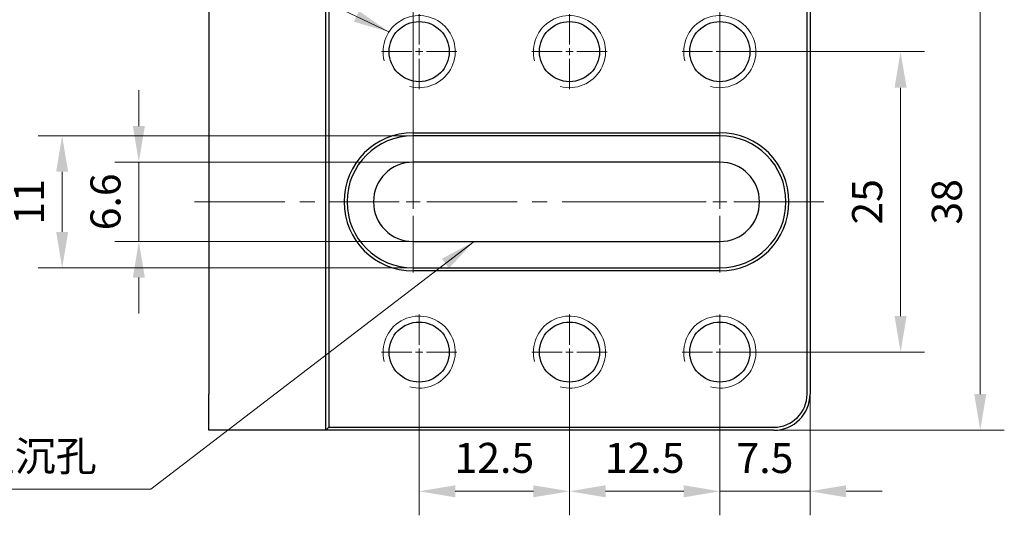
# Model space of a CAD drawing. Units: millimetres. Extents: x 12016 to 37473, y -9451 to -5016.
# Drawn here: x 12163 to 12230, y -7500 to -7466 of the extents above; entities that cross this region are included whole.
import ezdxf

# ---------------------------------------------------------------- set-up
doc = ezdxf.new("R2010")
doc.units = ezdxf.units.MM
doc.header["$LTSCALE"] = 10
doc.header["$PDMODE"] = 34
doc.linetypes.add('CENTER', pattern=[2, 1.25, -0.25, 0.25, -0.25])
doc.linetypes.add('CENTER2', pattern=[1.125, 0.75, -0.125, 0.125, -0.125])
doc.layers.add('3中心线层', color=1, linetype='CENTER', lineweight=9)
doc.layers.add('7标注层', color=4, linetype='Continuous', lineweight=5)
doc.styles.add('TH-GBD2M', font='calibri.ttf', dxfattribs={"width": 0.8, "height": 2.5})
doc.dimstyles.new('TH-GBD2M', dxfattribs={"dimtxt": 2.5, "dimasz": 3, "dimexe": 2, "dimexo": 0, "dimgap": 1.5, "dimtad": 1, "dimdec": 4, "dimzin": 9, "dimdsep": 46, "dimtxsty": 'TH-GBD2M', "dimcen": 0, "dimclrt": 3, "dimadec": 0, "dimazin": 3, "dimtfac": 1, "dimtdec": 4, "dimtofl": 0, "dimtmove": 0, "dimatfit": 3, "dimfxl": 1, "dimtolj": 1, "dimtzin": 0, "dimarcsym": 0})

# ---------------------------------------------------------------- blocks, each defined once
blk = doc.blocks.new('*U211')
at = {"layer": '3中心线层', "color": 0, "linetype": 'CENTER2', "transparency": 16777216}
for p, q in [((0, 1.15), (0, 5.87)), ((-18.183, 0), (-1.15, 0)), ((1.15, 0), (19.75, 0)), ((0, -5.87), (0, -1.15))]:
    blk.add_line(p, q, dxfattribs=at)
at = {"layer": '3中心线层', "color": 0, "linetype": 'Continuous', "transparency": 16777216}
for p, q in [((-0.575, 0), (0.575, 0)), ((0, -0.575), (0, 0.575))]:
    blk.add_line(p, q, dxfattribs=at)
blk = doc.blocks.new('*U212')
at = {"layer": '3中心线层', "color": 0, "linetype": 'CENTER2', "transparency": 16777216}
for p, q in [((0, 1.15), (0, 5.87)), ((-5.87, 0), (-1.15, 0)), ((1.15, 0), (9.334, 0)), ((0, -5.87), (0, -1.15))]:
    blk.add_line(p, q, dxfattribs=at)
at = {"layer": '3中心线层', "color": 0, "linetype": 'Continuous', "transparency": 16777216}
for p, q in [((-0.575, 0), (0.575, 0)), ((0, -0.575), (0, 0.575))]:
    blk.add_line(p, q, dxfattribs=at)
blk = doc.blocks.new('*U213')
at = {"layer": '3中心线层', "color": 0, "linetype": 'CENTER2', "transparency": 16777216}
for p, q in [((0, 0.6), (0, 3.12)), ((-3.12, 0), (-0.6, 0)), ((0.6, 0), (3.12, 0)), ((0, -3.12), (0, -0.6))]:
    blk.add_line(p, q, dxfattribs=at)
at = {"layer": '3中心线层', "color": 0, "linetype": 'Continuous', "transparency": 16777216}
for p, q in [((-0.3, 0), (0.3, 0)), ((0, -0.3), (0, 0.3))]:
    blk.add_line(p, q, dxfattribs=at)
blk = doc.blocks.new('*U214')
at = {"layer": '3中心线层', "color": 0, "linetype": 'CENTER2', "transparency": 16777216}
for p, q in [((0, 0.6), (0, 3.12)), ((-3.12, 0), (-0.6, 0)), ((0.6, 0), (3.12, 0)), ((0, -3.12), (0, -0.6))]:
    blk.add_line(p, q, dxfattribs=at)
at = {"layer": '3中心线层', "color": 0, "linetype": 'Continuous', "transparency": 16777216}
for p, q in [((-0.3, 0), (0.3, 0)), ((0, -0.3), (0, 0.3))]:
    blk.add_line(p, q, dxfattribs=at)
blk = doc.blocks.new('*U215')
at = {"layer": '3中心线层', "color": 0, "linetype": 'CENTER2', "transparency": 16777216}
for p, q in [((0, 0.6), (0, 3.12)), ((-3.12, 0), (-0.6, 0)), ((0.6, 0), (3.12, 0)), ((0, -3.12), (0, -0.6))]:
    blk.add_line(p, q, dxfattribs=at)
at = {"layer": '3中心线层', "color": 0, "linetype": 'Continuous', "transparency": 16777216}
for p, q in [((-0.3, 0), (0.3, 0)), ((0, -0.3), (0, 0.3))]:
    blk.add_line(p, q, dxfattribs=at)
blk = doc.blocks.new('*U216')
at = {"layer": '3中心线层', "color": 0, "linetype": 'CENTER2', "transparency": 16777216}
for p, q in [((0, 0.6), (0, 3.12)), ((-3.12, 0), (-0.6, 0)), ((0.6, 0), (3.12, 0)), ((0, -3.12), (0, -0.6))]:
    blk.add_line(p, q, dxfattribs=at)
at = {"layer": '3中心线层', "color": 0, "linetype": 'Continuous', "transparency": 16777216}
for p, q in [((-0.3, 0), (0.3, 0)), ((0, -0.3), (0, 0.3))]:
    blk.add_line(p, q, dxfattribs=at)
blk = doc.blocks.new('*U217')
at = {"layer": '3中心线层', "color": 0, "linetype": 'CENTER2', "transparency": 16777216}
for p, q in [((0, 0.6), (0, 3.12)), ((-3.12, 0), (-0.6, 0)), ((0.6, 0), (3.12, 0)), ((0, -3.12), (0, -0.6))]:
    blk.add_line(p, q, dxfattribs=at)
at = {"layer": '3中心线层', "color": 0, "linetype": 'Continuous', "transparency": 16777216}
for p, q in [((-0.3, 0), (0.3, 0)), ((0, -0.3), (0, 0.3))]:
    blk.add_line(p, q, dxfattribs=at)
blk = doc.blocks.new('*U218')
at = {"layer": '3中心线层', "color": 0, "linetype": 'CENTER2', "transparency": 16777216}
for p, q in [((0, 0.6), (0, 3.12)), ((-3.12, 0), (-0.6, 0)), ((0.6, 0), (3.12, 0)), ((0, -3.12), (0, -0.6))]:
    blk.add_line(p, q, dxfattribs=at)
at = {"layer": '3中心线层', "color": 0, "linetype": 'Continuous', "transparency": 16777216}
for p, q in [((-0.3, 0), (0.3, 0)), ((0, -0.3), (0, 0.3))]:
    blk.add_line(p, q, dxfattribs=at)
blk = doc.blocks.new('*D196')
at = {"layer": '7标注层', "color": 0, "lineweight": -2, "transparency": 16777216}
for p, q in [((12560.854, -7450.54), (12580.007, -7450.54)), ((12578.007, -7453.54), (12578.007, -7485.54)), ((12560.854, -7488.54), (12580.007, -7488.54))]:
    blk.add_line(p, q, dxfattribs=at)
at = {"layer": '7标注层', "color": 0, "transparency": 16777216}
for points in [[(12577.507, -7453.54), (12578.507, -7453.54), (12578.007, -7450.54)], [(12577.507, -7485.54), (12578.507, -7485.54), (12578.007, -7488.54)]]:
    blk.add_solid(points, dxfattribs=at)
at = {"layer": 'Defpoints', "color": 0, "transparency": 16777216}
for p in [(12560.854, -7450.54), (12560.854, -7488.54), (12578.007, -7488.54)]:
    blk.add_point(p, dxfattribs=at)
at = {"layer": '7标注层', "color": 3, "transparency": 16777216, "insert": (12575.227, -7469.54), "char_height": 2.5, "attachment_point": 5, "rotation": 90, "style": 'TH-GBD2M'}
blk.add_mtext('\\A1;38', dxfattribs=at)
blk = doc.blocks.new('*D197')
at = {"layer": '7标注层', "color": 0, "lineweight": -2, "transparency": 16777216}
for p, q in [((12556.354, -7457.04), (12573.382, -7457.04)), ((12571.382, -7460.04), (12571.382, -7479.04)), ((12556.354, -7482.04), (12573.382, -7482.04))]:
    blk.add_line(p, q, dxfattribs=at)
at = {"layer": '7标注层', "color": 0, "transparency": 16777216}
for points in [[(12570.882, -7460.04), (12571.882, -7460.04), (12571.382, -7457.04)], [(12570.882, -7479.04), (12571.882, -7479.04), (12571.382, -7482.04)]]:
    blk.add_solid(points, dxfattribs=at)
at = {"layer": 'Defpoints', "color": 0, "transparency": 16777216}
for p in [(12556.354, -7457.04), (12556.354, -7482.04), (12571.382, -7482.04)]:
    blk.add_point(p, dxfattribs=at)
at = {"layer": '7标注层', "color": 3, "transparency": 16777216, "insert": (12568.602, -7469.54), "char_height": 2.5, "attachment_point": 5, "rotation": 90, "style": 'TH-GBD2M'}
blk.add_mtext('\\A1;25', dxfattribs=at)
blk = doc.blocks.new('*D198')
at = {"layer": '7标注层', "color": 0, "lineweight": -2, "transparency": 16777216}
for p, q in [((12556.354, -7482.04), (12556.354, -7495.623)), ((12563.854, -7482.04), (12563.854, -7495.623)), ((12553.354, -7493.623), (12550.354, -7493.623)), ((12556.354, -7493.623), (12563.854, -7493.623)), ((12566.854, -7493.623), (12569.854, -7493.623))]:
    blk.add_line(p, q, dxfattribs=at)
at = {"layer": '7标注层', "color": 0, "transparency": 16777216}
for points in [[(12553.354, -7493.123), (12553.354, -7494.123), (12556.354, -7493.623)], [(12566.854, -7493.123), (12566.854, -7494.123), (12563.854, -7493.623)]]:
    blk.add_solid(points, dxfattribs=at)
at = {"layer": 'Defpoints', "color": 0, "transparency": 16777216}
for p in [(12556.354, -7482.04), (12563.854, -7482.04), (12563.854, -7493.623)]:
    blk.add_point(p, dxfattribs=at)
at = {"layer": '7标注层', "color": 3, "transparency": 16777216, "insert": (12560.104, -7490.855), "char_height": 2.5, "attachment_point": 5, "style": 'TH-GBD2M'}
blk.add_mtext('\\A1;7.5', dxfattribs=at)
blk = doc.blocks.new('*D183')
at = {"layer": '7标注层', "color": 0, "lineweight": -2, "transparency": 16777216}
for p, q in [((12543.854, -7482.04), (12543.854, -7495.623)), ((12556.354, -7482.04), (12556.354, -7495.623)), ((12553.354, -7493.623), (12546.854, -7493.623))]:
    blk.add_line(p, q, dxfattribs=at)
at = {"layer": '7标注层', "color": 0, "transparency": 16777216}
for points in [[(12546.854, -7493.123), (12546.854, -7494.123), (12543.854, -7493.623)], [(12553.354, -7493.123), (12553.354, -7494.123), (12556.354, -7493.623)]]:
    blk.add_solid(points, dxfattribs=at)
at = {"layer": 'Defpoints', "color": 0, "transparency": 16777216}
for p in [(12543.854, -7482.04), (12556.354, -7482.04), (12543.854, -7493.623)]:
    blk.add_point(p, dxfattribs=at)
at = {"layer": '7标注层', "color": 3, "transparency": 16777216, "insert": (12550.104, -7490.842), "char_height": 2.5, "attachment_point": 5, "style": 'TH-GBD2M'}
blk.add_mtext('\\A1;12.5', dxfattribs=at)
blk = doc.blocks.new('*D199')
at = {"layer": '7标注层', "color": 0, "lineweight": -2, "transparency": 16777216}
for p, q in [((12531.354, -7482.04), (12531.354, -7495.623)), ((12543.854, -7482.04), (12543.854, -7495.623)), ((12540.854, -7493.623), (12534.354, -7493.623))]:
    blk.add_line(p, q, dxfattribs=at)
at = {"layer": '7标注层', "color": 0, "transparency": 16777216}
for points in [[(12534.354, -7493.123), (12534.354, -7494.123), (12531.354, -7493.623)], [(12540.854, -7493.123), (12540.854, -7494.123), (12543.854, -7493.623)]]:
    blk.add_solid(points, dxfattribs=at)
at = {"layer": 'Defpoints', "color": 0, "transparency": 16777216}
for p in [(12531.354, -7482.04), (12543.854, -7482.04), (12531.354, -7493.623)]:
    blk.add_point(p, dxfattribs=at)
at = {"layer": '7标注层', "color": 3, "transparency": 16777216, "insert": (12537.604, -7490.842), "char_height": 2.5, "attachment_point": 5, "style": 'TH-GBD2M'}
blk.add_mtext('\\A1;12.5', dxfattribs=at)
blk = doc.blocks.new('*D200')
at = {"layer": '7标注层', "color": 0, "lineweight": -2, "transparency": 16777216}
for p, q in [((12530.854, -7469.54), (12530.854, -7444.148)), ((12556.354, -7469.54), (12556.354, -7444.148)), ((12553.354, -7446.148), (12533.854, -7446.148))]:
    blk.add_line(p, q, dxfattribs=at)
at = {"layer": '7标注层', "color": 0, "transparency": 16777216}
for points in [[(12533.854, -7445.648), (12533.854, -7446.648), (12530.854, -7446.148)], [(12553.354, -7445.648), (12553.354, -7446.648), (12556.354, -7446.148)]]:
    blk.add_solid(points, dxfattribs=at)
at = {"layer": 'Defpoints', "color": 0, "transparency": 16777216}
for p in [(12530.854, -7446.148), (12530.854, -7469.54), (12556.354, -7469.54)]:
    blk.add_point(p, dxfattribs=at)
at = {"layer": '7标注层', "color": 3, "transparency": 16777216, "insert": (12543.604, -7443.367), "char_height": 2.5, "attachment_point": 5, "style": 'TH-GBD2M'}
blk.add_mtext('\\A1;25.5', dxfattribs=at)
blk = doc.blocks.new('*D201')
at = {"layer": '7标注层', "color": 0, "lineweight": -2, "transparency": 16777216}
for p, q in [((12556.354, -7457.04), (12556.354, -7444.202)), ((12563.854, -7457.04), (12563.854, -7444.202)), ((12553.354, -7446.202), (12550.354, -7446.202)), ((12556.354, -7446.202), (12563.854, -7446.202)), ((12566.854, -7446.202), (12569.854, -7446.202))]:
    blk.add_line(p, q, dxfattribs=at)
at = {"layer": '7标注层', "color": 0, "transparency": 16777216}
for points in [[(12553.354, -7445.702), (12553.354, -7446.702), (12556.354, -7446.202)], [(12566.854, -7445.702), (12566.854, -7446.702), (12563.854, -7446.202)]]:
    blk.add_solid(points, dxfattribs=at)
at = {"layer": 'Defpoints', "color": 0, "transparency": 16777216}
for p in [(12563.854, -7446.202), (12556.354, -7457.04), (12563.854, -7457.04)]:
    blk.add_point(p, dxfattribs=at)
at = {"layer": '7标注层', "color": 3, "transparency": 16777216, "insert": (12560.104, -7443.434), "char_height": 2.5, "attachment_point": 5, "style": 'TH-GBD2M'}
blk.add_mtext('\\A1;7.5', dxfattribs=at)
blk = doc.blocks.new('*D202')
at = {"layer": '7标注层', "color": 0, "lineweight": -2, "transparency": 16777216}
for p, q in [((12508.046, -7463.24), (12508.046, -7460.24)), ((12530.854, -7466.24), (12506.046, -7466.24)), ((12508.046, -7466.24), (12508.046, -7472.84)), ((12530.854, -7472.84), (12506.046, -7472.84)), ((12508.046, -7475.84), (12508.046, -7478.84))]:
    blk.add_line(p, q, dxfattribs=at)
at = {"layer": '7标注层', "color": 0, "transparency": 16777216}
for points in [[(12507.546, -7463.24), (12508.546, -7463.24), (12508.046, -7466.24)], [(12507.546, -7475.84), (12508.546, -7475.84), (12508.046, -7472.84)]]:
    blk.add_solid(points, dxfattribs=at)
at = {"layer": 'Defpoints', "color": 0, "transparency": 16777216}
for p in [(12530.854, -7466.24), (12508.046, -7472.84), (12530.854, -7472.84)]:
    blk.add_point(p, dxfattribs=at)
at = {"layer": '7标注层', "color": 3, "transparency": 16777216, "insert": (12505.266, -7469.54), "char_height": 2.5, "attachment_point": 5, "rotation": 90, "style": 'TH-GBD2M'}
blk.add_mtext('\\A1;6.6', dxfattribs=at)
blk = doc.blocks.new('*D203')
at = {"layer": '7标注层', "color": 0, "lineweight": -2, "transparency": 16777216}
for p, q in [((12530.854, -7464.04), (12499.667, -7464.04)), ((12501.667, -7467.04), (12501.667, -7472.04)), ((12530.854, -7475.04), (12499.667, -7475.04))]:
    blk.add_line(p, q, dxfattribs=at)
at = {"layer": '7标注层', "color": 0, "transparency": 16777216}
for points in [[(12501.167, -7467.04), (12502.167, -7467.04), (12501.667, -7464.04)], [(12501.167, -7472.04), (12502.167, -7472.04), (12501.667, -7475.04)]]:
    blk.add_solid(points, dxfattribs=at)
at = {"layer": 'Defpoints', "color": 0, "transparency": 16777216}
for p in [(12530.854, -7464.04), (12501.667, -7475.04), (12530.854, -7475.04)]:
    blk.add_point(p, dxfattribs=at)
at = {"layer": '7标注层', "color": 3, "transparency": 16777216, "insert": (12498.914, -7469.54), "char_height": 2.5, "attachment_point": 5, "rotation": 90, "style": 'TH-GBD2M'}
blk.add_mtext('\\A1;11', dxfattribs=at)
blk = doc.blocks.new('*U207')
at = {"color": 7, "linetype": 'Continuous', "lineweight": 25}
for p, q in [((23.93933, -20.63843), (23.93933, -52.63843)), ((33.68933, -52.63843), (33.68933, -20.63843)), ((33.93933, -20.63843), (33.93933, -52.63843)), ((73.68933, -52.63843), (73.68933, -20.63843)), ((73.93933, -20.63843), (73.93933, -52.63843)), ((40.93933, -30.88843), (66.43933, -30.88843)), ((66.43933, -31.13843), (40.93933, -31.13843)), ((66.43933, -33.33843), (40.93933, -33.33843)), ((40.93933, -39.93843), (66.43933, -39.93843)), ((40.93933, -42.13843), (66.43933, -42.13843)), ((66.43933, -42.38843), (40.93933, -42.38843)), ((23.93933, -55.63843), (23.93933, -52.63843)), ((33.68933, -55.63843), (33.68933, -52.63843)), ((33.93933, -52.63843), (33.93933, -55.38843)), ((33.68933, -55.63843), (23.93933, -55.63843)), ((33.68933, -55.63843), (33.93933, -55.38843)), ((70.93933, -55.63843), (33.68933, -55.63843)), ((33.93933, -55.38843), (70.93933, -55.38843))]:
    blk.add_line(p, q, dxfattribs=at)
for centre in [(41.43933, -24.13843), (53.93933, -24.13843), (66.43933, -24.13843), (41.43933, -49.13843), (53.93933, -49.13843), (66.43933, -49.13843)]:
    blk.add_circle(centre, 2.5, dxfattribs=at)
at = {"color": 7, "linetype": 'Continuous', "lineweight": 18}
for centre in [(41.43933, -24.13843), (53.93933, -24.13843), (66.43933, -24.13843), (41.43933, -49.13843), (53.93933, -49.13843), (66.43933, -49.13843)]:
    blk.add_arc(centre, 3, 255, 195, dxfattribs=at)
at = {"color": 7, "linetype": 'Continuous', "lineweight": 25}
for centre, radius, start, end in [((40.93933, -36.63843), 5.75, 90, 270), ((66.43933, -36.63843), 5.75, 270, 90), ((40.93933, -36.63843), 5.5, 90, 270), ((66.43933, -36.63843), 5.5, 270, 90), ((40.93933, -36.63843), 3.3, 90, 270), ((66.43933, -36.63843), 3.3, 270, 90), ((70.93933, -52.63843), 2.75, 270, 0), ((70.93933, -52.63843), 3, 270, 0)]:
    blk.add_arc(centre, radius, start, end, dxfattribs=at)
at = {"layer": '3中心线层', "linetype": 'CENTER2'}
for name, p in [('*U215', (41.43933, -24.13843)), ('*U214', (53.93933, -24.13843)), ('*U213', (66.43933, -24.13843)), ('*U211', (40.93933, -36.63843)), ('*U212', (66.43933, -36.63843)), ('*U216', (41.43933, -49.13843)), ('*U217', (53.93933, -49.13843)), ('*U218', (66.43933, -49.13843))]:
    blk.add_blockref(name, p, dxfattribs=at)
at = {"layer": '7标注层', "color": 3, "insert": (14.62874, -59.03761), "char_height": 2.5, "attachment_point": 9, "style": 'TH-GBD2M'}
blk.add_mtext('2-M6{\\fSimSun|b0|i0|c134|p2;腰型沉孔}', dxfattribs=at)
at = {"layer": '7标注层'}
for p1, p2, distance, override, picture, middle in [((66.43933, -36.63843), (40.93933, -36.63843), -23.39161, {"dimasz": 3}, '*D200', (53.68933, -10.46605)), ((66.43933, -24.13843), (73.93933, -24.13843), 10.83755, {"dimasz": 3, "dimtofl": 1}, '*D201', (70.18933, -10.53261)), ((66.43933, -24.13843), (66.43933, -49.13843), 15.02863, {"dimasz": 3}, '*D197', (78.68719, -36.63843)), ((40.93933, -31.13843), (40.93933, -42.13843), -29.18675, {"dimasz": 3}, '*D203', (8.9997, -36.63843)), ((53.93933, -49.13843), (41.43933, -49.13843), 11.58325, {"dimasz": 3}, '*D199', (47.68933, -57.94091)), ((66.43933, -49.13843), (53.93933, -49.13843), 11.58325, {"dimasz": 3}, '*D183', (60.18933, -57.94091)), ((66.43933, -49.13843), (73.93933, -49.13843), -11.58325, {"dimasz": 3, "dimtofl": 1}, '*D198', (70.18933, -57.95341))]:
    dim = blk.add_aligned_dim(p1=p1, p2=p2, distance=distance, dimstyle='TH-GBD2M', override=override, dxfattribs=at)
    dim.commit()
    dim.dimension.update_dxf_attribs({"geometry": picture, "text_midpoint": middle, "insert": (-12489.91434, 7432.90122)})
for base, p1, p2, override, picture, middle in [((88.09311, -55.63843), (70.93933, -17.63843), (70.93933, -55.63843), {"dimasz": 3}, '*D196', (88.09311, -36.63843)), ((18.13154, -39.93843), (40.93933, -33.33843), (40.93933, -39.93843), {"dimasz": 3, "dimtofl": 1}, '*D202', (18.13154, -36.63843))]:
    dim = blk.add_linear_dim(base=base, p1=p1, p2=p2, angle=270, dimstyle='TH-GBD2M', override=override, dxfattribs=at)
    dim.commit()
    dim.dimension.update_dxf_attribs({"geometry": picture, "text_midpoint": middle, "dimtype": 129, "insert": (-12489.91434, 7432.90122)})
at = {"layer": '7标注层', "annotation_type": 0, "has_hookline": 1, "hookline_direction": 1}
for points, text_width in [([(38.92707, -22.49876), (19.32215, -13.13289), (16.32215, -13.13289)], 13.79048), ([(45.9987, -39.93843), (19.12874, -60.53761), (16.12874, -60.53761)], 17.99536)]:
    blk.add_leader(points, dimstyle='TH-GBD2M', override={"dimasz": 3, "dimgap": 1.5, "dimtad": 1}, dxfattribs=dict(at, text_width=text_width))

msp = doc.modelspace()

# ---------------------------------------------------------------- block references
at = {"layer": '7标注层', "xscale": 0.81225, "yscale": 0.81225, "zscale": 0.81225}
msp.add_blockref('*U207', (12156.593, -7448.998), dxfattribs=at)

doc.saveas('drawing.dxf')
